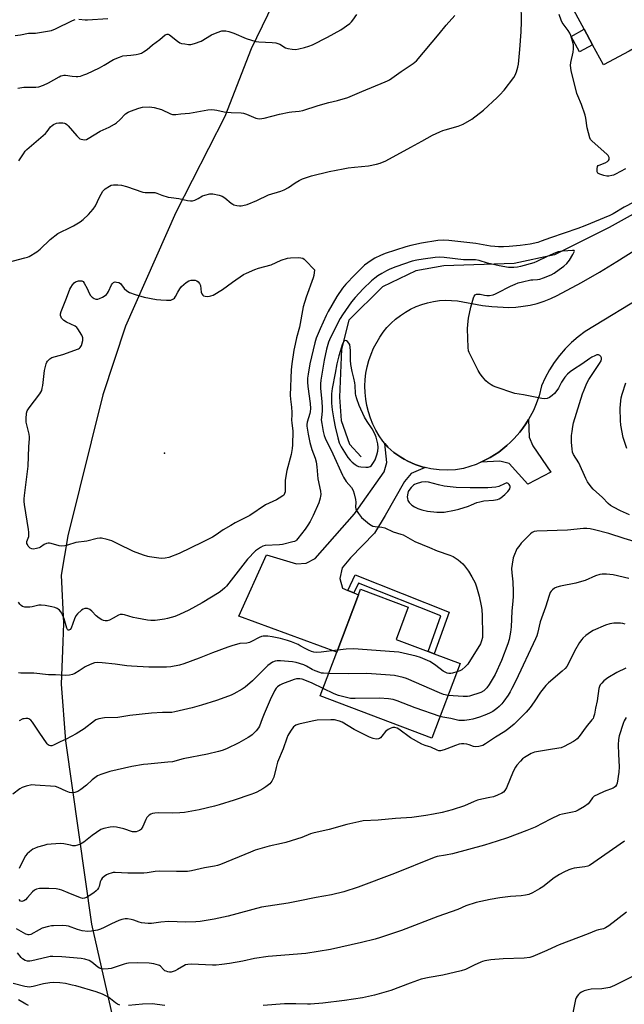
# Model space of a CAD drawing. Units: inches. Extents: x 1273766 to 1279766, y 549450 to 553451.
# Drawn here: x 1274452 to 1274731, y 550790 to 551245 of the extents above; entities that cross this region are included whole.
import ezdxf

# ---------------------------------------------------------------- set-up
doc = ezdxf.new("R2010")
doc.units = ezdxf.units.IN
doc.header["$MEASUREMENT"] = 0
for name, color, linetype in [('BLDG-Footprint', 5, 'Continuous'), ('CULTRL-Pad', 6, 'Continuous'), ('ELEV-Spot Elevation', 7, 'Continuous'), ('HYDRO-Canal', 164, 'Continuous'), ('NTRL-Trees', 3, 'Continuous'), ('TRANS-Driveway', 251, 'Continuous'), ('TRANS-Non Street Sidewalk', 7, 'Continuous'), ('TRANS-Road', 130, 'Continuous'), ('Undefined', 1, 'Continuous')]:
    doc.layers.add(name, color=color, linetype=linetype)

msp = doc.modelspace()

# ---------------------------------------------------------------- linework, layer by layer
at = {"layer": 'BLDG-Footprint'}
for points, elevation in [([(1274752.64, 551278.87), (1274762.69, 551260.46), (1274775.52, 551236.97), (1274776.73, 551234.74), (1274756.79, 551223.86), (1274748.78, 551238.54), (1274737.03, 551232.13), (1274733.33, 551230.11), (1274721.57, 551223.69), (1274716.49, 551233), (1274712.6, 551240.11), (1274705.96, 551252.28), (1274704.94, 551254.15), (1274717.02, 551260.75), (1274712.36, 551269.33), (1274728.77, 551278.29), (1274734.01, 551268.7)], 509.21), ([(1274655.39, 550947.48), (1274642.41, 550913.09), (1274590.88, 550932.55), (1274598.51, 550952.77), (1274608.49, 550979.2), (1274609.45, 550981.73), (1274631.46, 550973.42), (1274625.87, 550958.62), (1274640.63, 550953.05), (1274643.43, 550951.99)], 502.86)]:
    msp.add_lwpolyline(points, close=True, dxfattribs=dict(at, elevation=elevation))
at = {"layer": 'CULTRL-Pad'}
msp.add_lwpolyline([(1274716.49, 551233), (1274710.43, 551229.69), (1274706.55, 551236.8), (1274712.6, 551240.11)], close=True, dxfattribs=at)
at = {"layer": 'ELEV-Spot Elevation'}
msp.add_point((1274519.08, 551044.57, 509.13), dxfattribs=at)
at = {"layer": 'HYDRO-Canal'}
msp.add_lwpolyline([(1274803.31, 551190.42), (1274759.72, 551168.45), (1274724.09, 551148.64), (1274698.91, 551136.02), (1274680.33, 551132.01), (1274647.92, 551131), (1274635.02, 551128.69), (1274619.6, 551121.34), (1274604.05, 551105.97), (1274600.66, 551092.51), (1274599.82, 551070.35), (1274600.53, 551059.69), (1274604.31, 551048.73), (1274609.84, 551042.8)], dxfattribs=at)
at = {"layer": 'NTRL-Trees'}
msp.add_polyline3d([(1274574.08, 551262.3, 0), (1274559.08, 551231.05, 0), (1274546.95, 551199.86, 0), (1274524.33, 551155.55, 0), (1274501.08, 551103.17, 0), (1274490.58, 551071.42, 0), (1274474.45, 551006.42, 0), (1274471.45, 550988.3, 0), (1274472.45, 550966.17, 0), (1274472.14, 550957.46, 0), (1274471.45, 550937.98, 0), (1274473.45, 550911.8, 0), (1274485.45, 550827.17, 0), (1274499.58, 550764.73, 0)], dxfattribs=at)
at = {"layer": 'TRANS-Driveway'}
for points in [[(1274664.98, 551040.32), (1274669.21, 551042.5), (1274671.23, 551043.77), (1274673.22, 551045.07), (1274676.95, 551048.02), (1274678.69, 551049.65), (1274680.35, 551051.35), (1274682.92, 551054.21), (1274684.35, 551056.12), (1274685.71, 551058.08), (1274687, 551060.08), (1274687.3, 551051.89), (1274688.85, 551047.94), (1274697.18, 551035.82), (1274686.69, 551030.29), (1274678.08, 551039.84), (1274673.68, 551040.87)], [(1274639.2, 551037.89), (1274632.83, 551035.18), (1274629.68, 551031.45), (1274620.86, 551015.8), (1274615.88, 551007.64), (1274604.89, 550996.23), (1274601.06, 550991.62), (1274599.9, 550986.75), (1274601.18, 550982.3), (1274603.65, 550981.25), (1274606.41, 550980.08), (1274608.49, 550979.2), (1274598.51, 550952.77), (1274553.36, 550969.32), (1274566.1, 550997.56), (1274580.02, 550993.41), (1274584.46, 550993.8), (1274588.48, 550995.98), (1274606.68, 551016.62), (1274620.43, 551036), (1274621.59, 551040.2), (1274620.67, 551048.97), (1274622.03, 551047.35), (1274624.89, 551044.89), (1274628.01, 551042.76), (1274629.61, 551041.77), (1274631.28, 551040.9), (1274634.7, 551039.31), (1274638.29, 551038.14)]]:
    msp.add_lwpolyline(points, close=True, dxfattribs=at)
at = {"layer": 'TRANS-Non Street Sidewalk'}
msp.add_lwpolyline([(1274606.41, 550980.08), (1274603.65, 550981.25), (1274606.96, 550988.45), (1274650.3, 550971.16), (1274643.43, 550951.99), (1274640.63, 550953.05), (1274646.51, 550969.45), (1274608.49, 550984.61)], close=True, dxfattribs=at)
at = {"layer": 'TRANS-Road'}
msp.add_lwpolyline([(1274742.47, 551118.53), (1274713.02, 551100.67), (1274709.79, 551098.23), (1274706.74, 551095.57), (1274703.88, 551092.7), (1274701.24, 551089.64), (1274698.8, 551086.37), (1274696.6, 551082.94), (1274694.65, 551079.36), (1274692.94, 551075.66), (1274691.77, 551070.95), (1274690.18, 551066.47), (1274689.22, 551064.29), (1274687, 551060.08), (1274685.71, 551058.08), (1274684.35, 551056.12), (1274682.92, 551054.21), (1274680.35, 551051.35), (1274678.69, 551049.65), (1274676.95, 551048.02), (1274673.22, 551045.07), (1274671.23, 551043.77), (1274669.21, 551042.5), (1274664.98, 551040.32), (1274662.79, 551039.39), (1274656.98, 551037.49), (1274653.25, 551036.89), (1274649.48, 551036.65), (1274645.71, 551036.78), (1274641.96, 551037.27), (1274639.2, 551037.89), (1274638.29, 551038.14), (1274634.7, 551039.31), (1274631.28, 551040.9), (1274629.61, 551041.77), (1274628.01, 551042.76), (1274624.89, 551044.89), (1274622.03, 551047.35), (1274620.67, 551048.97), (1274619.72, 551050.13), (1274618.01, 551052.62), (1274616.49, 551055.22), (1274615.15, 551057.92), (1274614.02, 551060.71), (1274613.09, 551063.58), (1274612.37, 551066.5), (1274611.86, 551069.48), (1274611.56, 551072.48), (1274611.49, 551075.49), (1274611.63, 551078.5), (1274611.99, 551081.49), (1274612.56, 551084.45), (1274613.34, 551087.36), (1274614.33, 551090.21), (1274615.52, 551092.97), (1274618.33, 551098.05), (1274619.91, 551100.33), (1274621.67, 551102.49), (1274623.58, 551104.52), (1274625.64, 551106.39), (1274627.83, 551108.1), (1274630.15, 551109.65), (1274632.58, 551111.01), (1274635.1, 551112.19), (1274637.7, 551113.18), (1274640.37, 551113.96), (1274643.1, 551114.55), (1274645.86, 551114.93), (1274648.63, 551115.1), (1274651.42, 551115.06), (1274654.19, 551114.81), (1274665.66, 551112.65), (1274670.08, 551112.16), (1274677.83, 551111.83), (1274681.15, 551111.97), (1274684.45, 551112.32), (1274687.72, 551112.89), (1274690.94, 551113.67), (1274694.11, 551114.66), (1274697.2, 551115.85), (1274700.22, 551117.25), (1274711.43, 551123.37), (1274719.62, 551128.1), (1274727.7, 551133.01), (1274746.74, 551144.98)], dxfattribs=at)
at = {"layer": 'Undefined'}
for points, elevation in [([(1274447.15, 551132.65), (1274454.74, 551134.63), (1274455.87, 551134.99), (1274456.66, 551135.36), (1274460.13, 551137.51), (1274461.81, 551138.67), (1274466.43, 551143.11), (1274469.91, 551145.85), (1274471.45, 551146.73), (1274474.65, 551148.24), (1274477.05, 551149.48), (1274480.17, 551151.23), (1274481.51, 551152.34), (1274484.06, 551154.72), (1274486.18, 551157.11), (1274487.27, 551158.68), (1274489.1, 551162.66), (1274490.7, 551165.41), (1274491.05, 551165.86), (1274491.7, 551166.45), (1274493.66, 551167.78), (1274494.45, 551168.14), (1274495.55, 551168.32), (1274497.55, 551168.38), (1274499.25, 551168.28), (1274501.49, 551167.63), (1274509.09, 551164.9), (1274510.22, 551164.76), (1274513.35, 551164.85), (1274514.68, 551164.76), (1274515.47, 551164.52), (1274517.8, 551163.57), (1274520.82, 551162.74), (1274522.21, 551162.47), (1274525.62, 551162.03), (1274529.69, 551161.12), (1274531.09, 551160.91), (1274531.92, 551160.96), (1274532.99, 551161.31), (1274534.55, 551162.04), (1274536.53, 551163.21), (1274537.63, 551163.63), (1274539.91, 551164.21), (1274540.48, 551164.27), (1274541.35, 551164.21), (1274544.26, 551163.59), (1274545.64, 551163.13), (1274546.85, 551162.32), (1274549.81, 551159.89), (1274550.55, 551159.43), (1274551.07, 551159.2), (1274552.46, 551158.81), (1274553.6, 551158.63), (1274554.43, 551158.66), (1274555.25, 551158.79), (1274557.16, 551159.34), (1274561.59, 551161.13), (1274567.07, 551163.72), (1274572.72, 551165.47), (1274574.32, 551166.1), (1274576.33, 551167.14), (1274579.34, 551169.35), (1274581.11, 551170.42), (1274582.73, 551171.08), (1274586.9, 551172.48), (1274594.95, 551174.51), (1274601.4, 551175.75), (1274603.75, 551176.17), (1274606.64, 551176.56), (1274613.11, 551177.15), (1274616.85, 551177.82), (1274618.51, 551178.34), (1274621.16, 551179.49), (1274632.66, 551185.71), (1274637.72, 551188.54), (1274642.73, 551191.2), (1274646.09, 551192.85), (1274647.4, 551193.43), (1274648.53, 551193.81), (1274654.47, 551195.42), (1274656.83, 551196.4), (1274660.75, 551198.72), (1274666.1, 551202.87), (1274672.5, 551208.73), (1274673.73, 551209.93), (1274675.69, 551212.07), (1274680.14, 551217.92), (1274680.73, 551218.92), (1274681.36, 551220.52), (1274682.08, 551222.7), (1274682.36, 551224.11), (1274682.99, 551230.74), (1274683.52, 551238.93), (1274683.69, 551243.66), (1274683.6, 551252.04)], 506), ([(1274451.47, 551212.93), (1274454.26, 551213.38), (1274459.7, 551213.43), (1274461.08, 551213.64), (1274463.23, 551214.4), (1274465.61, 551215.39), (1274470.46, 551218.21), (1274471.25, 551218.59), (1274472.05, 551218.84), (1274472.6, 551218.92), (1274473.42, 551218.91), (1274476.47, 551218.48), (1274478.37, 551218.32), (1274479.18, 551218.34), (1274480.29, 551218.57), (1274481.92, 551219.08), (1274483.23, 551219.59), (1274489.06, 551222.4), (1274491.19, 551223.5), (1274495.63, 551226.21), (1274498.25, 551227.34), (1274499.92, 551227.84), (1274503.61, 551228.18), (1274505.95, 551228.48), (1274507.4, 551228.73), (1274508.48, 551229.09), (1274509.44, 551229.67), (1274511.06, 551230.85), (1274513.51, 551232.96), (1274516.88, 551235.35), (1274519.41, 551237.51), (1274519.84, 551237.8), (1274520.25, 551237.94), (1274520.83, 551237.88), (1274521.44, 551237.55), (1274525, 551234.66), (1274526.19, 551233.89), (1274526.99, 551233.63), (1274528.39, 551233.36), (1274530.09, 551233.13), (1274531.21, 551233.1), (1274532.94, 551233.5), (1274536.03, 551234.62), (1274540.81, 551237.53), (1274543.37, 551238.65), (1274545.5, 551239.35), (1274546.32, 551239.44), (1274547.41, 551239.41), (1274548.81, 551239.08), (1274551.04, 551238.3), (1274556.72, 551235.85), (1274561.14, 551234.53), (1274562.57, 551234.32), (1274568.76, 551234.11), (1274570.47, 551233.89), (1274572.22, 551233.19), (1274574.85, 551231.58), (1274575.89, 551231.19), (1274577.87, 551230.92), (1274579.58, 551230.87), (1274581.02, 551231.1), (1274583.6, 551231.71), (1274585.58, 551232.32), (1274587.25, 551232.99), (1274594.23, 551236.47), (1274600.38, 551239.95), (1274604.51, 551242.77), (1274605.33, 551243.5), (1274605.99, 551244.27), (1274607.7, 551246.97)], 502), ([(1274451.86, 551179.38), (1274453.99, 551182.7), (1274454.82, 551183.86), (1274455.56, 551184.71), (1274464.26, 551192.11), (1274465.01, 551192.95), (1274466.57, 551195.14), (1274467.21, 551195.69), (1274467.93, 551196.16), (1274469.2, 551196.76), (1274470.29, 551196.93), (1274472.23, 551196.94), (1274473.03, 551196.8), (1274473.46, 551196.62), (1274474.11, 551196.15), (1274474.73, 551195.52), (1274478.62, 551190.96), (1274479.65, 551189.91), (1274480.11, 551189.59), (1274480.63, 551189.39), (1274481.46, 551189.22), (1274482.3, 551189.19), (1274483.12, 551189.34), (1274483.89, 551189.71), (1274489.36, 551193.17), (1274493.5, 551194.98), (1274495.99, 551196.31), (1274496.93, 551197), (1274498.47, 551198.35), (1274501.16, 551201.1), (1274502.27, 551201.9), (1274503.33, 551202.37), (1274507.18, 551203.75), (1274508.86, 551204.19), (1274512.01, 551204.29), (1274513.16, 551204.22), (1274514.29, 551204), (1274517.63, 551203.07), (1274521.91, 551201.14), (1274522.71, 551200.87), (1274523.5, 551200.76), (1274524.28, 551200.79), (1274526.62, 551201.14), (1274530.58, 551201.5), (1274539.08, 551202.93), (1274540.75, 551203.05), (1274542.13, 551203.03), (1274543.26, 551202.85), (1274546.61, 551202.07), (1274548.05, 551201.85), (1274549.78, 551201.7), (1274554.39, 551201.6), (1274555.52, 551201.46), (1274556.87, 551201), (1274561.14, 551199.17), (1274561.95, 551198.93), (1274562.8, 551198.84), (1274563.96, 551198.92), (1274565.11, 551199.14), (1274572.16, 551200.93), (1274576.62, 551201.94), (1274577.75, 551202.1), (1274581.12, 551202.34), (1274582.94, 551202.71), (1274589.91, 551205.02), (1274594.84, 551206.34), (1274598.8, 551207.29), (1274603.56, 551208.61), (1274610.13, 551211.47), (1274620.87, 551215.83), (1274621.93, 551216.31), (1274622.9, 551216.87), (1274628.24, 551220.67), (1274633.73, 551224.29), (1274635.26, 551225.6), (1274645.75, 551238.08), (1274648.94, 551242), (1274652.98, 551246.52)], 504), ([(1274731.64, 551175.78), (1274727.11, 551173.31), (1274726.18, 551172.88), (1274725.36, 551172.6), (1274723.96, 551172.31), (1274723.11, 551172.3), (1274721.72, 551172.62), (1274719.82, 551173.28), (1274718.92, 551173.8), (1274718.77, 551173.98), (1274718.58, 551174.43), (1274718.54, 551175.78), (1274718.79, 551176.82), (1274719.09, 551177.21), (1274719.53, 551177.5), (1274722.26, 551178.57), (1274723.28, 551179.1), (1274723.87, 551179.65), (1274724.09, 551180.05), (1274724.16, 551180.44), (1274724.1, 551180.93), (1274723.64, 551181.9), (1274723.1, 551182.57), (1274716.31, 551188.44), (1274715.56, 551189.32), (1274715.2, 551190.08), (1274714.02, 551194.6), (1274713.31, 551199.15), (1274713.01, 551200.55), (1274711.44, 551205.47), (1274709.69, 551209.35), (1274709.27, 551210.45), (1274706.56, 551221.07), (1274706.36, 551223.41), (1274706.41, 551224.86), (1274707.48, 551229.65), (1274707.69, 551231.05), (1274707.61, 551232.94), (1274707.23, 551234.64), (1274706.45, 551237.19), (1274705.99, 551238.27), (1274705.26, 551239.51), (1274702.5, 551243.23), (1274702.01, 551244.3), (1274701.11, 551247.02)], 508), ([(1274450.26, 551237.25), (1274452.6, 551237.58), (1274456.41, 551238.33), (1274457.44, 551238.41), (1274459.55, 551238.38), (1274460.44, 551238.46), (1274465.15, 551239.27), (1274466.9, 551239.64), (1274468.82, 551240.41), (1274476.58, 551244.17), (1274477.94, 551244.67)], 500), ([(1274479.57, 551244.8), (1274482.47, 551244.56), (1274483.64, 551244.54), (1274493.01, 551245.15)], 500), ([(1274735.52, 551160.4), (1274731.01, 551158.07), (1274726.01, 551155.04), (1274724.47, 551154.25), (1274712.83, 551149.4), (1274709.68, 551148.15), (1274697.02, 551143.94), (1274692.73, 551142.31), (1274691.17, 551141.8), (1274687.74, 551141.03), (1274683.11, 551140.39), (1274678.02, 551139.89), (1274675.44, 551139.77), (1274673.13, 551139.77), (1274671.39, 551139.83), (1274669.46, 551140.03), (1274662.7, 551141.22), (1274650.26, 551142.67), (1274647.61, 551142.77), (1274645.15, 551142.6), (1274637.57, 551141.4), (1274632.66, 551140.38), (1274630.37, 551139.8), (1274625.54, 551138.27), (1274620.89, 551136.61), (1274618.71, 551135.7), (1274616.13, 551134.48), (1274614.39, 551133.47), (1274611.35, 551131.22), (1274610.04, 551130.02), (1274606.89, 551126.86), (1274602.71, 551122.45), (1274601.23, 551120.75), (1274598.52, 551116.86), (1274594.54, 551109.88), (1274593.59, 551108.04), (1274590.84, 551101.91), (1274589.07, 551097.61), (1274588.43, 551095.42), (1274586.11, 551085.81), (1274585.28, 551080.99), (1274585.08, 551079.08), (1274585.05, 551077.35), (1274585.2, 551075.32), (1274586.3, 551067.46), (1274586.39, 551065.13), (1274586.27, 551063.68), (1274586.12, 551062.84), (1274584.85, 551058.84), (1274584.73, 551057.78), (1274584.76, 551056.93), (1274585.26, 551053.26), (1274586.06, 551049.46), (1274586.99, 551046.21), (1274588.5, 551042.21), (1274588.95, 551040.57), (1274589.29, 551038.3), (1274589.85, 551032.77), (1274590.99, 551027.08), (1274591.12, 551025.44), (1274591.07, 551024.64), (1274590.9, 551023.79), (1274590.19, 551021.59), (1274587.61, 551015.79), (1274586.18, 551012.98), (1274585.2, 551011.28), (1274583.93, 551009.49), (1274580.6, 551005.11), (1274580.02, 551004.48), (1274579.57, 551004.13), (1274579.08, 551003.86), (1274578.29, 551003.58), (1274573.52, 551002.48), (1274572.06, 551002.29), (1274565.49, 551001.88), (1274564.47, 551001.67), (1274563.34, 551001.09), (1274561.07, 550999.43), (1274557.33, 550995.7), (1274547.72, 550983.2), (1274546.96, 550982.38), (1274545.69, 550981.28), (1274544.32, 550980.29), (1274536.4, 550975.56), (1274530.28, 550972.14), (1274526.03, 550970.08), (1274523.83, 550969.24), (1274520.48, 550968.19), (1274519.06, 550967.88), (1274514.73, 550967.29), (1274512.82, 550967.28), (1274511.17, 550967.44), (1274506.31, 550968.35), (1274504.6, 550968.75), (1274500.6, 550969.93), (1274499.75, 550970.1), (1274499.19, 550970.12), (1274498.64, 550970.03), (1274497.88, 550969.73), (1274495.43, 550968.34), (1274493.65, 550967.52), (1274492.6, 550967.23), (1274491.79, 550967.24), (1274490.98, 550967.38), (1274490.19, 550967.63), (1274488.92, 550968.39), (1274487.52, 550969.52), (1274485.54, 550971.68), (1274484.67, 550972.42), (1274483.63, 550972.8), (1274482.8, 550972.93), (1274482.27, 550972.91), (1274481.54, 550972.64), (1274480.87, 550972.16), (1274478.99, 550970.41), (1274478.26, 550969.55), (1274477.5, 550968.06), (1274476.08, 550963.86), (1274475.64, 550963.23), (1274475.28, 550962.98), (1274474.92, 550962.91), (1274474.73, 550962.95), (1274474.42, 550963.21), (1274474.08, 550963.84), (1274472.81, 550968.14), (1274471.72, 550970.69), (1274471.27, 550971.39), (1274470.7, 550972.04), (1274470.05, 550972.59), (1274469.57, 550972.88), (1274468.48, 550973.27), (1274467.07, 550973.62), (1274463.98, 550974.21), (1274462.23, 550974.44), (1274461.09, 550974.38), (1274458.04, 550973.68), (1274456.91, 550973.53), (1274454.6, 550973.56), (1274453.54, 550973.82), (1274452.91, 550974.27), (1274452.36, 550974.87), (1274451.69, 550975.76)], 506), ([(1274733.54, 551016.03), (1274729.28, 551018.01), (1274726.09, 551019.65), (1274724.8, 551020.4), (1274723.68, 551021.33), (1274721.05, 551024.04), (1274716.73, 551027.91), (1274715.77, 551028.98), (1274714.2, 551031.37), (1274713.35, 551032.86), (1274710.15, 551040.15), (1274707.61, 551043.97), (1274707.25, 551045.06), (1274707.02, 551046.5), (1274706.83, 551049.49), (1274706.8, 551051.28), (1274706.83, 551052.77), (1274707.01, 551054.53), (1274707.33, 551056.87), (1274707.72, 551058.6), (1274711.87, 551071.86), (1274712.52, 551073.77), (1274713.17, 551075.36), (1274713.9, 551076.89), (1274714.82, 551078.48), (1274719.72, 551085.92), (1274720.39, 551087.21), (1274720.6, 551087.97), (1274720.6, 551088.46), (1274720.32, 551089.09), (1274719.84, 551089.62), (1274719.25, 551089.94), (1274718.51, 551089.89), (1274717.46, 551089.51), (1274716.15, 551088.87), (1274715.19, 551088.25), (1274711.48, 551085.59), (1274707.62, 551083.13), (1274706.2, 551082.11), (1274704.85, 551080.97), (1274703.74, 551079.65), (1274702.14, 551077.28), (1274700.81, 551074.61), (1274699.98, 551073.46), (1274698.89, 551072.14), (1274697.8, 551071.14), (1274696.59, 551070.28), (1274695.53, 551069.81), (1274694.43, 551069.61), (1274693.03, 551069.78), (1274684.64, 551071.48), (1274680.6, 551072.15), (1274671.57, 551075.17), (1274670.47, 551075.6), (1274669.72, 551076.02), (1274668.33, 551077.02), (1274667.25, 551077.96), (1274665.72, 551079.73), (1274664.63, 551081.12), (1274663.74, 551082.63), (1274659.5, 551091.01), (1274659.26, 551091.84), (1274659.11, 551093.3), (1274658.78, 551101.89), (1274658.89, 551103.92), (1274659.31, 551106.78), (1274660.28, 551111.96), (1274661.6, 551116.2), (1274661.92, 551116.99), (1274662.38, 551117.61), (1274663.01, 551117.9), (1274663.75, 551117.98), (1274664.58, 551117.88), (1274666.56, 551117.45), (1274667.74, 551117.32), (1274668.91, 551117.34), (1274670.59, 551117.67), (1274671.67, 551118.01), (1274672.7, 551118.46), (1274678.59, 551121.57), (1274680.74, 551122.55), (1274682.12, 551123.09), (1274684.1, 551123.6), (1274688.04, 551124.46), (1274688.89, 551124.58), (1274691.06, 551124.69), (1274692.18, 551124.87), (1274693.82, 551125.4), (1274697.31, 551126.77), (1274698.78, 551127.58), (1274701.13, 551129.25), (1274703.19, 551130.83), (1274704.59, 551132.12), (1274705.88, 551133.65), (1274707.44, 551136.19), (1274708.05, 551137.39), (1274708.13, 551137.77), (1274708, 551137.99), (1274707.22, 551138.08), (1274705.06, 551137.86), (1274702.54, 551137.8), (1274700.67, 551137.44), (1274699.31, 551136.95), (1274695.54, 551135.31), (1274690.78, 551132.93), (1274689.44, 551132.36), (1274683.22, 551130.67), (1274681.81, 551130.38), (1274680.12, 551130.17), (1274679.07, 551130.16), (1274677.73, 551130.26), (1274673.39, 551131.04), (1274667.97, 551132.27), (1274664.15, 551133.38), (1274662.47, 551133.69), (1274656.98, 551133.81), (1274648.04, 551134.77), (1274645.77, 551134.93), (1274643.9, 551134.8), (1274638.31, 551134.11), (1274635.46, 551133.65), (1274633.32, 551133.14), (1274625.75, 551130.53), (1274623.04, 551129.41), (1274621.52, 551128.68), (1274619.33, 551127.5), (1274617.41, 551126.3), (1274616.06, 551125.31), (1274614.55, 551124.07), (1274610.62, 551120.32), (1274607.05, 551116.4), (1274605.33, 551114.38), (1274601.15, 551108.45), (1274600.08, 551106.74), (1274595.91, 551098.46), (1274595.16, 551096.88), (1274594.69, 551095.7), (1274593.76, 551092.46), (1274592.68, 551087.52), (1274591.15, 551078.18), (1274590.95, 551076.56), (1274590.96, 551074.36), (1274591.65, 551068.37), (1274591.82, 551065.53), (1274591.78, 551063.85), (1274591.4, 551061.02), (1274591.36, 551059.88), (1274591.57, 551058.17), (1274592.23, 551054.49), (1274592.7, 551052.67), (1274593.13, 551051.49), (1274596.76, 551044.27), (1274601.1, 551034.38), (1274601.66, 551033.4), (1274602.9, 551031.55), (1274605.25, 551028.7), (1274606.04, 551027.29), (1274606.6, 551025.72), (1274607.13, 551023.11), (1274607.23, 551022), (1274607.16, 551019.67), (1274607.32, 551018.88), (1274607.67, 551018.12), (1274608.57, 551016.65), (1274609.4, 551015.46), (1274609.97, 551014.8), (1274613.61, 551011.81), (1274614.32, 551011.3), (1274615.07, 551010.9), (1274616.15, 551010.69), (1274619.29, 551010.42), (1274620.68, 551010.09), (1274624.55, 551008.25), (1274628.02, 551007.22), (1274629.09, 551006.83), (1274634.53, 551003.84), (1274641.26, 551000.96), (1274644.86, 550999.49), (1274650.61, 550997.55), (1274652.2, 550996.89), (1274654.53, 550995.26), (1274656.72, 550993.45), (1274657.44, 550992.59), (1274659.24, 550990.03), (1274660.86, 550987.47), (1274662.32, 550984.71), (1274663.01, 550982.81), (1274664.23, 550978.64), (1274665.14, 550974.09), (1274665.37, 550972.38), (1274665.53, 550969.53), (1274665.75, 550960.93), (1274665.67, 550959.5), (1274665.3, 550957.91), (1274664.72, 550956.6), (1274658.89, 550947.19), (1274657.94, 550946.11), (1274656.23, 550944.59), (1274655.25, 550944.04), (1274653.93, 550943.6)], 504), ([(1274732.33, 551046.68), (1274730.58, 551051.84), (1274729.54, 551057.53), (1274729.39, 551059.56), (1274729.27, 551065.15), (1274729.39, 551067.17), (1274729.7, 551070.04), (1274730.09, 551071.72), (1274731.79, 551076.94)], 506), ([(1274737.25, 551003.37), (1274731.04, 551005.21), (1274724.01, 551007.52), (1274717.35, 551009.19), (1274715.3, 551009.62), (1274713.83, 551009.82), (1274712.36, 551009.77), (1274704.89, 551009.06), (1274690.75, 551008.53), (1274689.59, 551008.37), (1274688.69, 551008.01), (1274687.78, 551007.3), (1274684.61, 551004.16), (1274683.61, 551003.09), (1274682.4, 551001.54), (1274681.6, 551000.39), (1274681.2, 550999.65), (1274680.43, 550997.86), (1274679.89, 550996.26), (1274679.34, 550993.34), (1274679.15, 550991.3), (1274679.26, 550989.29), (1274679.66, 550985.18), (1274679.86, 550980.79), (1274679.88, 550978.43), (1274679.75, 550976.34), (1274679.21, 550971.65), (1274678.94, 550964.43), (1274678.7, 550961.92), (1274678, 550958.5), (1274677.43, 550956.55), (1274674.43, 550948.85), (1274671.53, 550942.41), (1274668.81, 550937.85), (1274667.68, 550936.27), (1274666.96, 550935.46), (1274666.37, 550934.95), (1274664.91, 550934.15), (1274663.57, 550933.62), (1274661.09, 550932.82), (1274659.7, 550932.44), (1274658.85, 550932.3), (1274656.87, 550932.28), (1274649.84, 550932.78)], 502), ([(1274733.19, 550986.65), (1274726.04, 550988.36), (1274722.9, 550988.67), (1274720.91, 550988.74), (1274719.77, 550988.54), (1274717.79, 550987.89), (1274713.01, 550985.82), (1274711.33, 550985.26), (1274708.73, 550984.59), (1274701.69, 550983.14), (1274699.97, 550982.68), (1274698.91, 550982.22), (1274697.97, 550981.53), (1274697.38, 550980.91), (1274696.95, 550980.21), (1274696.39, 550978.93), (1274694.7, 550973.43), (1274692.36, 550966.79), (1274691.13, 550961.38), (1274690.76, 550960.29), (1274690.18, 550958.95), (1274681.07, 550939.53), (1274679.24, 550935.92), (1274678.42, 550934.39), (1274677.49, 550932.93), (1274675.55, 550930.05), (1274674.67, 550928.95), (1274673.42, 550927.68), (1274672.33, 550926.74), (1274670.49, 550925.41), (1274669.23, 550924.71), (1274667.63, 550923.99), (1274664.32, 550922.81), (1274661.3, 550921.87), (1274659.64, 550921.44), (1274657.38, 550921.12), (1274654.86, 550921.24), (1274653.6, 550921.48), (1274651.05, 550922.17), (1274647.48, 550922.75), (1274646.17, 550923.07)], 500), ([(1274731.57, 550965.67), (1274730.5, 550965.97), (1274729.41, 550966.15), (1274726.35, 550966.11), (1274724.43, 550965.8), (1274722.49, 550965.13), (1274716.73, 550962.79), (1274715.5, 550961.99), (1274713.4, 550960.35), (1274712.04, 550959.21), (1274711.45, 550958.57), (1274710.48, 550957.13), (1274708.07, 550953.15), (1274705.88, 550948.42), (1274704.53, 550946.12), (1274703.77, 550945.24), (1274702.52, 550944), (1274696.17, 550938.57), (1274694.9, 550937.31), (1274692.49, 550934.28), (1274689.52, 550929.84), (1274687.65, 550927.24), (1274686.75, 550926.07), (1274685.83, 550925.03), (1274680.34, 550919.55), (1274677.89, 550917.44), (1274676.03, 550916.13), (1274671.66, 550913.44), (1274667.1, 550910.36), (1274665.85, 550909.66), (1274663.97, 550909.16), (1274662.32, 550909), (1274661.5, 550909.16), (1274659.58, 550909.93), (1274658.5, 550910.25), (1274657.14, 550910.47), (1274656.04, 550910.46), (1274654.94, 550910.21), (1274653.31, 550909.69), (1274649.32, 550908.12), (1274647.96, 550907.67), (1274646.33, 550907.25), (1274645.54, 550907.22), (1274644.77, 550907.46), (1274641.96, 550908.87), (1274640.88, 550909.23), (1274639.29, 550909.61), (1274637.68, 550910.32), (1274632.48, 550913.24), (1274627.08, 550917.27), (1274626.32, 550917.67), (1274625.23, 550917.97), (1274624.41, 550918), (1274623.89, 550917.88), (1274623.13, 550917.55), (1274622.15, 550917), (1274621.05, 550916.14), (1274619.32, 550913.91), (1274618.63, 550913.17), (1274618.23, 550912.9), (1274617.75, 550912.73), (1274616.69, 550912.64), (1274615.31, 550912.83), (1274613.66, 550913.43), (1274606.59, 550917.06), (1274601.05, 550920.41), (1274599.72, 550920.91), (1274597.5, 550921.46), (1274595.81, 550921.58), (1274589.47, 550921.37), (1274587.19, 550920.94), (1274580.95, 550919.51), (1274579.63, 550919.03), (1274579, 550918.61), (1274578.6, 550918.23), (1274577.21, 550916.35), (1274575.97, 550914.34), (1274575.43, 550912.99), (1274573.82, 550908.19), (1274571.24, 550901.96), (1274570.5, 550899.56), (1274569.44, 550895.11), (1274569.07, 550894.1), (1274568.59, 550893.16), (1274567.63, 550892.04), (1274565.83, 550890.62), (1274564.38, 550889.69), (1274561.62, 550888.16), (1274560.57, 550887.67), (1274558.92, 550887.07), (1274551.13, 550884.44), (1274544.31, 550882.25), (1274542.08, 550881.64), (1274535.03, 550880.01), (1274528.23, 550878.82), (1274526.2, 550878.55), (1274522.56, 550878.38), (1274516.37, 550878.58), (1274514.63, 550878.48), (1274513.51, 550878.26), (1274512.74, 550877.91), (1274512.02, 550877.44), (1274510.97, 550876.5), (1274510.43, 550875.52), (1274509.11, 550872.3), (1274508.38, 550871.1), (1274507.99, 550870.73), (1274507.52, 550870.46), (1274505.94, 550869.89), (1274505.12, 550869.78), (1274504.31, 550869.88), (1274500.25, 550871.17), (1274496.92, 550872.01), (1274495.49, 550872.15), (1274494.07, 550872.05), (1274491.03, 550871.42), (1274489.71, 550870.88), (1274485.79, 550868.15), (1274481.83, 550865.02), (1274480.29, 550864.14), (1274478.98, 550863.63), (1274477.95, 550863.43), (1274476.87, 550863.42), (1274475.74, 550863.61), (1274472.73, 550864.33), (1274471, 550864.38), (1274464.87, 550863.91), (1274463.43, 550863.58), (1274460.58, 550862.71), (1274459.19, 550862.2), (1274458.43, 550861.78), (1274456.82, 550860.6), (1274455.76, 550859.63), (1274455.02, 550858.73), (1274454.37, 550857.74), (1274452.05, 550852.85)], 498), ([(1274598.85, 550953.66), (1274591.37, 550952.66), (1274589.37, 550952.64), (1274587.96, 550952.77), (1274586.85, 550953.08), (1274585.5, 550953.63), (1274583.91, 550954.38), (1274581.69, 550955.69), (1274580.67, 550956.21), (1274577.71, 550957.44), (1274575.8, 550958.14), (1274572.5, 550959.1), (1274568.73, 550959.87), (1274566.67, 550960.08), (1274564.58, 550960.08), (1274563.73, 550959.94), (1274562.69, 550959.55), (1274559.23, 550957.59), (1274558.22, 550957.12), (1274557.09, 550956.88), (1274553.85, 550956.68), (1274550.2, 550955.7), (1274548.24, 550955.03), (1274541.28, 550952.43), (1274535.02, 550949.9), (1274528, 550947.31), (1274526.02, 550946.77), (1274522.05, 550946.01), (1274520.02, 550945.88), (1274511.85, 550945.88), (1274503.9, 550946.27), (1274501.74, 550946.44), (1274496.4, 550947.14), (1274490.3, 550947.82), (1274488.34, 550947.95), (1274486.84, 550947.74), (1274484.73, 550947.06), (1274482.52, 550945.91), (1274479.8, 550944.08), (1274477.73, 550942.87), (1274476.64, 550942.44), (1274475.23, 550942.18), (1274473.2, 550942.03), (1274468.74, 550942.23), (1274465.53, 550942.26), (1274458.89, 550943.08), (1274452.8, 550943.11), (1274451.71, 550943.23)], 504), ([(1274653.93, 550943.6), (1274651.93, 550943.07), (1274651.09, 550942.92), (1274650.21, 550942.92), (1274649.37, 550943.09), (1274648.57, 550943.43), (1274647.57, 550944.03), (1274644.26, 550946.58), (1274642.63, 550947.69), (1274641.43, 550948.4), (1274640.36, 550948.9), (1274637.1, 550950.25), (1274635.17, 550950.95), (1274627.11, 550952.7), (1274625.04, 550952.95), (1274606.23, 550954.29), (1274602.91, 550954.18), (1274598.85, 550953.66)], 504), ([(1274594.77, 550942.87), (1274592.35, 550942.97), (1274591.49, 550943.11), (1274590.66, 550943.35), (1274588.48, 550944.14), (1274587.15, 550944.71), (1274584.56, 550946.28), (1274583.35, 550946.91), (1274579.8, 550947.96), (1274578.09, 550948.27), (1274572.63, 550948.78), (1274571.03, 550948.79), (1274570.05, 550948.63), (1274568.84, 550948.11), (1274566.75, 550946.53), (1274559.6, 550939.48), (1274556.31, 550936.62), (1274554.83, 550935.66), (1274550.99, 550933.47), (1274549.76, 550932.85), (1274548.54, 550932.35), (1274543.02, 550930.45), (1274536.1, 550928.32), (1274531.82, 550927.09), (1274523.88, 550925.12), (1274522.47, 550924.96), (1274518.14, 550924.85), (1274513.14, 550924.53), (1274503.14, 550923.48), (1274497.53, 550922.65), (1274491.44, 550922.48), (1274488.86, 550921.9), (1274487.48, 550921.44), (1274486.73, 550921.03), (1274482.01, 550917.29), (1274478.31, 550915.02), (1274473.66, 550912.61), (1274470.96, 550911.33), (1274468.88, 550910.2), (1274467.84, 550909.77), (1274467.06, 550909.57), (1274466.54, 550909.54), (1274465.87, 550909.69), (1274465.46, 550909.91), (1274464.9, 550910.45), (1274461.26, 550915.78), (1274458.25, 550920.46), (1274457.48, 550921.31), (1274456.54, 550921.92), (1274456, 550922.06), (1274455.15, 550922.11), (1274454.3, 550922.03), (1274453.76, 550921.89), (1274452, 550920.98)], 502), ([(1274731.82, 550945.29), (1274727.66, 550943.42), (1274723.55, 550940.84), (1274721.7, 550939.49), (1274720.73, 550938.48), (1274720.04, 550937.6), (1274719.69, 550936.92), (1274719.39, 550935.96), (1274718.59, 550930.33), (1274717.81, 550926.84), (1274717.31, 550924.08), (1274716.92, 550922.69), (1274716.68, 550922.19), (1274716.2, 550921.49), (1274713.46, 550918.2), (1274710.27, 550913.81), (1274709.33, 550912.68), (1274708.67, 550912.13), (1274707.69, 550911.53), (1274703.35, 550909.19), (1274702.04, 550908.61), (1274700.94, 550908.36), (1274696.14, 550907.66), (1274689.69, 550906.57), (1274688.87, 550906.31), (1274688.09, 550905.94), (1274685.12, 550904.2), (1274684.22, 550903.48), (1274683.19, 550902.41), (1274681.62, 550900.63), (1274680.95, 550899.67), (1274679.88, 550897.6), (1274676.72, 550890.1), (1274676.06, 550888.85), (1274675.37, 550888.16), (1274674.65, 550887.72), (1274672.56, 550886.76), (1274670.72, 550886.05), (1274669.15, 550885.6), (1274665.36, 550884.87), (1274663.42, 550884.39), (1274661.92, 550883.81), (1274657.42, 550881.81), (1274651.78, 550879.91), (1274647.1, 550878.7), (1274643.17, 550877.91), (1274639.6, 550877.29), (1274633.16, 550876.43), (1274625.52, 550875.92), (1274617.6, 550875.22), (1274610.71, 550874.83), (1274608.73, 550874.48), (1274603.23, 550873.28), (1274594.96, 550870.86), (1274587.46, 550869.25), (1274586.37, 550868.87), (1274582.35, 550867.21), (1274575.07, 550864.94), (1274573.09, 550864.42), (1274567.33, 550863.24), (1274560.9, 550861.31), (1274558.7, 550860.52), (1274544.91, 550854.77), (1274543.55, 550854.28), (1274542.16, 550853.93), (1274537.52, 550853.14), (1274531.58, 550851.83), (1274529.69, 550851.58), (1274524.6, 550851.48), (1274516.95, 550851.73), (1274514.84, 550851.54), (1274511.08, 550850.94), (1274509.51, 550850.83), (1274502.14, 550850.72), (1274496.28, 550851.06), (1274495.46, 550851), (1274494.41, 550850.8), (1274493.38, 550850.49), (1274492.37, 550849.99), (1274491.19, 550849.2), (1274490.39, 550848.43), (1274489.93, 550847.75), (1274489.44, 550846.77), (1274489.2, 550845.99), (1274488.96, 550844.65), (1274488.68, 550843.92), (1274488.2, 550843.23), (1274487.61, 550842.61), (1274486.5, 550841.68), (1274484.29, 550840.22), (1274483.04, 550839.49), (1274482.26, 550839.19), (1274481.44, 550839.14), (1274480.34, 550839.39), (1274474.68, 550841.66), (1274471.75, 550842.93), (1274470.6, 550843.28), (1274469.16, 550843.45), (1274465.68, 550843.63), (1274461.36, 550843.63), (1274459.99, 550843.44), (1274459.08, 550842.97), (1274458.25, 550842.19), (1274455.96, 550839.48), (1274454.96, 550838.42), (1274454.28, 550837.95), (1274453.79, 550837.77), (1274453.31, 550837.71), (1274452.68, 550837.91), (1274451.99, 550838.53)], 496), ([(1274649.84, 550932.78), (1274647.76, 550933.22), (1274645.92, 550933.9), (1274630.72, 550940.5), (1274629.06, 550941), (1274625.15, 550941.92), (1274623.09, 550942.15), (1274612.36, 550942.83), (1274603.89, 550942.66), (1274594.77, 550942.87)], 502), ([(1274592.18, 550936), (1274587.17, 550938.36), (1274583.8, 550939.83), (1274582.5, 550940.28), (1274581.44, 550940.45), (1274580.02, 550940.37), (1274578.88, 550940.09), (1274573.53, 550938.13), (1274572.2, 550937.46), (1274571.25, 550936.77), (1274570.61, 550936.17), (1274569.81, 550934.94), (1274567.73, 550930.67), (1274564.96, 550924.2), (1274564.07, 550922.03), (1274562.88, 550918.64), (1274562.37, 550917.75), (1274561.34, 550916.42), (1274559.5, 550914.62), (1274558.82, 550914.09), (1274557.6, 550913.34), (1274553.33, 550910.95), (1274547.64, 550908.1), (1274545.71, 550907.33), (1274544.01, 550906.83), (1274538.88, 550905.62), (1274527.7, 550903.53), (1274522.78, 550902.2), (1274520.54, 550901.92), (1274511.36, 550901.11), (1274509.32, 550900.85), (1274504.03, 550899.91), (1274493.9, 550897.66), (1274489.74, 550896.29), (1274488.15, 550895.59), (1274485.75, 550893.87), (1274483.07, 550891.35), (1274480.57, 550889.42), (1274479.15, 550888.48), (1274477.8, 550888.02), (1274476.38, 550887.85), (1274475.3, 550888.02), (1274473.74, 550888.6), (1274469.97, 550890.35), (1274468.85, 550890.69), (1274459.37, 550891.43), (1274457.92, 550891.44), (1274455.34, 550890.9), (1274453.39, 550890.26), (1274452.43, 550889.67), (1274449.15, 550887.25)], 500), ([(1274646.17, 550923.07), (1274634.72, 550927.06), (1274626.4, 550930.29), (1274624.52, 550930.88), (1274623.48, 550931.11), (1274622.32, 550931.26), (1274618.15, 550931.48), (1274606.92, 550931.28), (1274604.88, 550931.41), (1274601.22, 550932.22), (1274599.27, 550932.74), (1274597.37, 550933.56), (1274592.18, 550936)], 500), ([(1274731.92, 550922.55), (1274731.06, 550921.05), (1274730.53, 550919.86), (1274728.75, 550914.09), (1274728.41, 550912.43), (1274728.23, 550909.92), (1274728.36, 550905.73), (1274728.67, 550899.88), (1274728.65, 550897.34), (1274727.75, 550892.24), (1274727.44, 550891.46), (1274726.98, 550890.8), (1274726.4, 550890.25), (1274725.91, 550889.97), (1274721.8, 550888.48), (1274718.83, 550887.09), (1274717.27, 550886.28), (1274716.41, 550885.57), (1274715.11, 550883.52), (1274714.44, 550882.73), (1274712.81, 550881.56), (1274709.84, 550879.76), (1274708.57, 550879.24), (1274707.25, 550878.83), (1274702.59, 550878.05), (1274701.2, 550877.64), (1274697.08, 550875.64), (1274689.98, 550872.01), (1274686.15, 550870.42), (1274677.23, 550867.12), (1274672.41, 550865.5), (1274666.59, 550863.72), (1274651.88, 550859.75), (1274648.69, 550859.06), (1274644.79, 550858.37), (1274643.42, 550858.02), (1274625.09, 550850.63), (1274608.41, 550844.24), (1274601.79, 550842.12), (1274596.14, 550840.82), (1274589.05, 550839.55), (1274580.7, 550837.89), (1274576.08, 550836.87), (1274563.78, 550835.09), (1274548.49, 550830.99), (1274542.04, 550829.6), (1274535.59, 550828.52), (1274533.56, 550828.35), (1274528.92, 550828.18), (1274520.85, 550828.5), (1274517.34, 550828.19), (1274513.04, 550827.6), (1274511.61, 550827.51), (1274508.43, 550827.86), (1274507.32, 550828.15), (1274504.87, 550829.02), (1274503.75, 550829.32), (1274502.04, 550829.62), (1274500.88, 550829.63), (1274499.42, 550829.38), (1274498.05, 550828.93), (1274494.66, 550827.39), (1274491.21, 550825.63), (1274489.58, 550824.91), (1274488.21, 550824.53), (1274485.43, 550823.95), (1274483.73, 550823.84), (1274481.16, 550824.1), (1274478.92, 550824.77), (1274474.85, 550826.23), (1274473.75, 550826.48), (1274471.98, 550826.54), (1274467.83, 550826.47), (1274466.95, 550826.39), (1274465.53, 550826.11), (1274462.72, 550825.37), (1274461.22, 550824.64), (1274457.49, 550822.51), (1274456.72, 550822.27), (1274456.28, 550822.27), (1274455.82, 550822.38), (1274455.14, 550822.67), (1274450.86, 550825.01)], 494), ([(1274731.21, 550865.48), (1274715.13, 550854.33), (1274714.35, 550853.97), (1274712.94, 550853.63), (1274708.05, 550853), (1274706.93, 550852.77), (1274705.6, 550852.26), (1274703.25, 550851.16), (1274701.22, 550850.11), (1274698.83, 550848.59), (1274693.48, 550844.49), (1274692.05, 550843.5), (1274688.71, 550841.67), (1274687.12, 550840.94), (1274685.52, 550840.53), (1274683.61, 550840.22), (1274678.55, 550839.96), (1274673.64, 550839.35), (1274669.25, 550838.66), (1274662.74, 550837.29), (1274657.99, 550835.66), (1274654.39, 550834), (1274645.18, 550830.77), (1274628.35, 550824.25), (1274618.73, 550821.08), (1274616.18, 550820.32), (1274609.98, 550818.73), (1274595.66, 550815.59), (1274584.31, 550813.72), (1274566.83, 550812.32), (1274560.63, 550811.31), (1274555.22, 550810.2), (1274549.11, 550809.08), (1274545.57, 550808.62), (1274542.9, 550808.37), (1274541.18, 550808.33), (1274531.6, 550808.75), (1274529.84, 550808.68), (1274528.72, 550808.4), (1274527.95, 550808.05), (1274525.06, 550806.23), (1274524.06, 550805.69), (1274523.01, 550805.31), (1274522.19, 550805.14), (1274521.39, 550805.14), (1274520.58, 550805.26), (1274519.8, 550805.48), (1274519.28, 550805.74), (1274518.58, 550806.25), (1274517.22, 550807.77), (1274516.8, 550808.11), (1274516.33, 550808.35), (1274514.19, 550808.91), (1274511.94, 550809.23), (1274506.76, 550809.45), (1274502.41, 550809.19), (1274501.55, 550809.04), (1274500.41, 550808.72), (1274494.53, 550806.76), (1274493.14, 550806.56), (1274491.17, 550806.5), (1274490.07, 550806.6), (1274489.07, 550806.97), (1274488.39, 550807.42), (1274485.53, 550809.7), (1274484.3, 550810.42), (1274482.37, 550811.13), (1274480.64, 550811.44), (1274471.77, 550812.19), (1274467.51, 550812.37), (1274466.34, 550812.25), (1274465.19, 550812.01), (1274457.84, 550810.23), (1274457, 550810.1), (1274455.88, 550810.13), (1274454.82, 550810.41), (1274453.67, 550811.15), (1274452.94, 550811.89), (1274451.22, 550813.95)], 492), ([(1274732.07, 550832.76), (1274723.91, 550826.41), (1274722.5, 550825.47), (1274721.54, 550825.09), (1274719.14, 550824.57), (1274718.08, 550824.25), (1274714.45, 550822.69), (1274700.99, 550817.64), (1274699.63, 550817.06), (1274695.37, 550815), (1274688.88, 550812.23), (1274687.5, 550811.91), (1274684.97, 550811.58), (1274675.19, 550811.27), (1274669.52, 550810.72), (1274666.75, 550810.27), (1274665.69, 550809.99), (1274664.98, 550809.72), (1274661.82, 550808.34), (1274657.91, 550806.38), (1274655.93, 550805.63), (1274647.44, 550803.64), (1274641.16, 550802.6), (1274637.36, 550801.82), (1274632.38, 550800.06), (1274623.42, 550796.65), (1274615.86, 550794.5), (1274610.35, 550793.2), (1274602.13, 550791.95), (1274592.15, 550790.72), (1274586.41, 550790.26), (1274584.96, 550790.25), (1274579.67, 550790.45), (1274574.42, 550790.49), (1274564.61, 550789.75)], 490), ([(1274739.49, 550805.32), (1274726.63, 550798.91), (1274724.5, 550798.04), (1274722.51, 550797.62), (1274720.78, 550797.42), (1274715.83, 550797.18), (1274714.41, 550796.98), (1274712.55, 550796.41), (1274711.32, 550795.83), (1274710.64, 550795.41), (1274710.01, 550794.84), (1274709.29, 550793.97), (1274708.85, 550793.25), (1274708.56, 550792.42), (1274707.29, 550785.55)], 488), ([(1274498.5, 550789.87), (1274497.4, 550790.3), (1274496.45, 550790.95), (1274493.48, 550793.32), (1274491.7, 550794.38), (1274490.41, 550794.99), (1274487.49, 550795.96), (1274478.21, 550798.72), (1274476.53, 550799.15), (1274473.45, 550799.8), (1274470.88, 550800.19), (1274467.91, 550800.26), (1274466.13, 550800.2), (1274463.34, 550799.64), (1274458.45, 550798.39), (1274456.63, 550798.2), (1274455.81, 550798.26), (1274454.68, 550798.48), (1274449.24, 550799.86)], 490), ([(1274456.4, 550789.74), (1274455.16, 550790.34), (1274451.77, 550792.26)], 488), ([(1274519.16, 550789.73), (1274513.44, 550790.44), (1274508.87, 550790.34), (1274502.46, 550789.69)], 490)]:
    msp.add_lwpolyline(points, dxfattribs=dict(at, elevation=elevation))
for points, elevation in [([(1274517.9, 550995.95), (1274516.47, 550996.06), (1274512.17, 550996.72), (1274511.32, 550996.91), (1274509.37, 550997.53), (1274504.72, 550999.18), (1274497.6, 551002.78), (1274494.77, 551004.06), (1274492.58, 551004.76), (1274490.04, 551005.32), (1274489.19, 551005.32), (1274488.06, 551005.15), (1274483.21, 551003.93), (1274478.25, 551003.34), (1274474.36, 551002.03), (1274473.06, 551001.73), (1274471.61, 551001.69), (1274470.46, 551001.8), (1274466.84, 551002.91), (1274466.02, 551003.06), (1274465.48, 551003.04), (1274464.69, 551002.81), (1274463.65, 551002.33), (1274461.97, 551001.22), (1274461.21, 551000.82), (1274460.1, 551000.52), (1274458.68, 551000.32), (1274457.88, 551000.36), (1274457.2, 551000.69), (1274456.28, 551001.7), (1274455.84, 551002.4), (1274455.63, 551002.88), (1274455.57, 551003.35), (1274455.64, 551003.8), (1274456.44, 551006.05), (1274456.53, 551006.92), (1274456.5, 551008.12), (1274456.38, 551009.25), (1274454.55, 551020.92), (1274454.39, 551022.32), (1274454.36, 551023.4), (1274454.5, 551024.99), (1274456.23, 551038.54), (1274456.58, 551047.42), (1274456.82, 551051.29), (1274456.79, 551052.12), (1274456.62, 551053.25), (1274455.26, 551058.9), (1274455.22, 551060.34), (1274455.48, 551062.93), (1274455.8, 551064.01), (1274456.62, 551065.49), (1274461.56, 551071.97), (1274462.05, 551072.7), (1274462.45, 551073.46), (1274462.73, 551074.5), (1274462.95, 551075.84), (1274463.71, 551082.64), (1274464.51, 551085.8), (1274464.85, 551086.6), (1274465.16, 551087.06), (1274466.13, 551088.07), (1274467.11, 551088.63), (1274472.22, 551090.05), (1274479.37, 551092.71), (1274479.85, 551092.97), (1274480.25, 551093.29), (1274480.55, 551093.74), (1274480.77, 551094.27), (1274481.36, 551096.57), (1274481.41, 551097.7), (1274481.27, 551098.22), (1274480.92, 551098.97), (1274479.13, 551101.9), (1274478.61, 551102.55), (1274477.95, 551103.09), (1274473.94, 551105.01), (1274472.7, 551105.78), (1274472.06, 551106.33), (1274471.61, 551106.88), (1274471.39, 551107.3), (1274471.17, 551108.05), (1274471.11, 551108.82), (1274471.36, 551109.9), (1274473.89, 551116.1), (1274475.41, 551120.22), (1274475.83, 551120.99), (1274476.67, 551122.18), (1274477.41, 551123.07), (1274478.05, 551123.6), (1274478.56, 551123.83), (1274479.39, 551124.03), (1274480.23, 551124.13), (1274481, 551124.07), (1274481.6, 551123.68), (1274482.06, 551123.03), (1274483.35, 551120.47), (1274484.27, 551118.31), (1274484.88, 551117.33), (1274485.74, 551116.55), (1274486.7, 551115.91), (1274487.43, 551115.62), (1274488.34, 551115.61), (1274489.13, 551115.86), (1274490.42, 551116.51), (1274491.66, 551117.26), (1274492.32, 551117.79), (1274492.84, 551118.44), (1274493.28, 551119.16), (1274494.71, 551122.25), (1274495.15, 551122.91), (1274495.5, 551123.22), (1274495.91, 551123.43), (1274496.39, 551123.53), (1274496.95, 551123.51), (1274498.04, 551123.23), (1274498.72, 551122.8), (1274500.53, 551120.5), (1274501.71, 551119.39), (1274503.01, 551118.7), (1274505.52, 551117.71), (1274509.76, 551116.54), (1274515.4, 551115.47), (1274517.42, 551115.25), (1274520.06, 551115.11), (1274521.52, 551115.11), (1274522.07, 551115.2), (1274522.57, 551115.38), (1274523.26, 551115.78), (1274523.66, 551116.13), (1274524.15, 551116.82), (1274525.22, 551118.91), (1274526.1, 551120.33), (1274526.92, 551121.44), (1274527.93, 551122.43), (1274529.06, 551123.31), (1274530.3, 551123.99), (1274531.34, 551124.36), (1274532.42, 551124.44), (1274533.22, 551124.31), (1274533.96, 551124.02), (1274534.61, 551123.6), (1274535.23, 551122.89), (1274535.6, 551121.85), (1274536.05, 551118.86), (1274536.3, 551118.11), (1274536.69, 551117.48), (1274537.06, 551117.2), (1274537.8, 551116.98), (1274538.9, 551116.89), (1274539.75, 551116.92), (1274540.51, 551117.08), (1274541.5, 551117.5), (1274545.76, 551120.02), (1274550.49, 551123.5), (1274555.58, 551126.96), (1274556.9, 551127.64), (1274560.72, 551129.31), (1274562.38, 551129.91), (1274568.26, 551131.41), (1274572.89, 551133.6), (1274575.81, 551134.56), (1274577.24, 551134.75), (1274580.84, 551134.79), (1274582.01, 551134.74), (1274582.83, 551134.54), (1274583.53, 551134.08), (1274584.16, 551133.48), (1274588.25, 551129.08), (1274587.93, 551126.56), (1274587.67, 551125.39), (1274584.39, 551116.6), (1274583.08, 551112.02), (1274581.32, 551102.74), (1274579.95, 551097.78), (1274579.29, 551094.79), (1274578.77, 551092.04), (1274577.74, 551085.71), (1274577.5, 551082.97), (1274577, 551071.36), (1274577.16, 551069.54), (1274577.63, 551065.82), (1274577.84, 551063.35), (1274577.86, 551062.25), (1274577.7, 551059.83), (1274577.74, 551058.52), (1274578.28, 551054.76), (1274578.15, 551048.41), (1274577.97, 551046.72), (1274577.54, 551043.93), (1274575.55, 551036.56), (1274574.8, 551033.06), (1274574.71, 551031.91), (1274574.79, 551027.7), (1274574.68, 551026.64), (1274574.46, 551025.9), (1274574.05, 551025.24), (1274573.65, 551024.85), (1274572, 551023.71), (1274570.72, 551023.01), (1274565.64, 551020.7), (1274558.44, 551015.83), (1274551.68, 551012.34), (1274549.65, 551011.21), (1274546.18, 551009.15), (1274542.94, 551006.84), (1274541.16, 551005.79), (1274536.67, 551003.48), (1274525.81, 550998.32), (1274521, 550996.46), (1274519.32, 550996.09)], 508), ([(1274602.48, 551096.47), (1274602.11, 551096.34), (1274601.74, 551096), (1274601.19, 551095.03), (1274599.44, 551089.51), (1274598.49, 551085.69), (1274597.77, 551081.51), (1274596.35, 551074.44), (1274596.12, 551071.94), (1274596.07, 551069.64), (1274596.12, 551067.59), (1274596.43, 551064.53), (1274597.19, 551059.86), (1274597.81, 551056.74), (1274599.02, 551051.59), (1274599.67, 551049.33), (1274600.58, 551047.49), (1274603.66, 551042.61), (1274604.67, 551041.34), (1274605.67, 551040.35), (1274606.97, 551039.26), (1274607.87, 551038.71), (1274608.54, 551038.47), (1274609.66, 551038.27), (1274611.95, 551038.03), (1274613.05, 551038.05), (1274613.88, 551038.37), (1274614.47, 551038.9), (1274615.5, 551040.17), (1274616.16, 551041.4), (1274617.01, 551043.84), (1274617.46, 551045.5), (1274617.56, 551047.13), (1274617.41, 551048.8), (1274616.66, 551051.88), (1274616.08, 551053.48), (1274614.88, 551055.71), (1274612.5, 551059.16), (1274611.32, 551061.2), (1274608.85, 551066.6), (1274607.78, 551069.58), (1274607.3, 551071.21), (1274607.14, 551072.05), (1274606.94, 551075.8), (1274606.81, 551076.93), (1274606.35, 551079.14), (1274605.56, 551082.28), (1274605.06, 551085.46), (1274604.9, 551087.52), (1274604.84, 551091.94), (1274604.51, 551094.73), (1274603.44, 551096.02), (1274602.93, 551096.38)], 502), ([(1274639.25, 551031.31), (1274637.59, 551031.16), (1274635.14, 551030.39), (1274634.37, 551030.04), (1274633.89, 551029.73), (1274632.82, 551028.73), (1274631.72, 551027.36), (1274631.47, 551026.86), (1274631.23, 551026.06), (1274631.02, 551024.41), (1274631.11, 551023.56), (1274631.33, 551022.75), (1274631.55, 551022.25), (1274631.88, 551021.8), (1274633.15, 551020.61), (1274634.33, 551019.77), (1274635.85, 551019.03), (1274637.75, 551018.4), (1274640.28, 551017.79), (1274644.59, 551017.31), (1274646.42, 551017.27), (1274648.02, 551017.39), (1274652.75, 551018.23), (1274654.74, 551018.76), (1274659.3, 551020.16), (1274660.67, 551020.65), (1274663.12, 551021.71), (1274664.43, 551022.12), (1274666.34, 551022.48), (1274670.73, 551022.85), (1274672.6, 551023.19), (1274673.35, 551023.5), (1274674.11, 551023.95), (1274675.06, 551024.65), (1274675.94, 551025.45), (1274677.42, 551026.93), (1274677.98, 551027.61), (1274678.28, 551028.09), (1274678.49, 551028.79), (1274678.45, 551029.29), (1274678.34, 551029.58), (1274677.99, 551030.13), (1274677.51, 551030.58), (1274676.93, 551030.86), (1274675.83, 551030.47), (1274673.19, 551029.19), (1274671.84, 551028.89), (1274668.18, 551028.6), (1274660.02, 551028.52), (1274653.54, 551028.77), (1274648.09, 551029.36), (1274645.36, 551029.92), (1274640.75, 551031.14)], 502)]:
    msp.add_lwpolyline(points, close=True, dxfattribs=dict(at, elevation=elevation))

doc.saveas('drawing.dxf')
